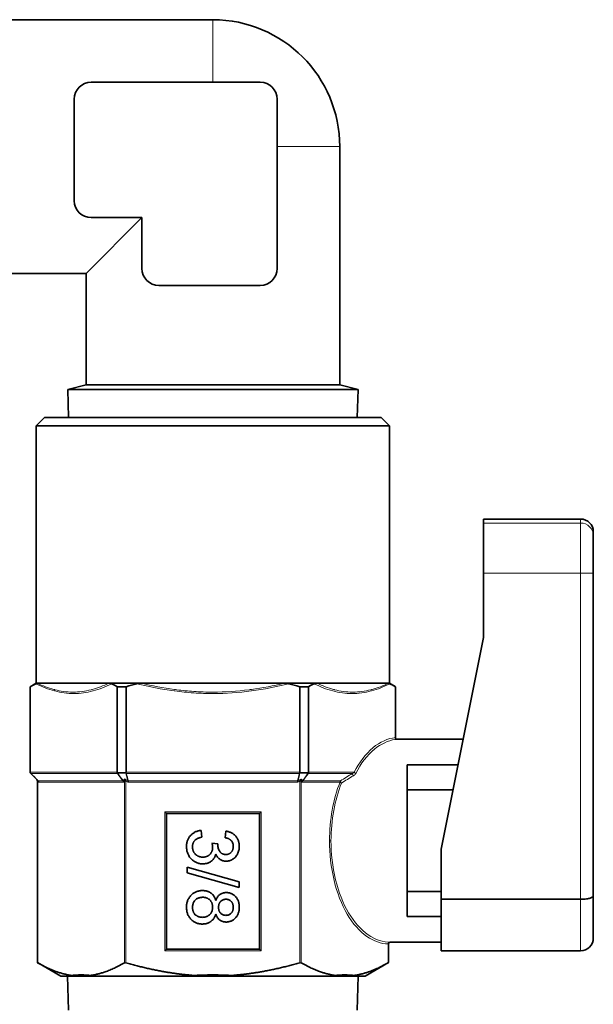
# Model space of a CAD drawing. Units: millimetres. Extents: x 347 to 4803, y 371 to 3064.
# Drawn here: x 2354 to 2388, y 2792 to 2851 of the extents above; entities that cross this region are included whole.
import ezdxf

# ---------------------------------------------------------------- set-up
doc = ezdxf.new("R2010")
doc.units = ezdxf.units.MM
doc.layers.add('Widoczne (ISO)', color=1, linetype='Continuous', lineweight=35)
doc.layers.add('Widoczne wąskie (ISO)', color=3, linetype='Continuous', lineweight=9)

msp = doc.modelspace()

# ---------------------------------------------------------------- linework, layer by layer
at = {"layer": 'Widoczne (ISO)'}
for p, q in [((2365.178, 2850.569), (2351.116, 2850.569)), ((2367.983, 2846.874), (2357.983, 2846.874)), ((2356.983, 2845.874), (2356.983, 2839.874)), ((2368.983, 2835.874), (2368.983, 2845.874)), ((2372.678, 2843.069), (2372.678, 2829.007)), ((2357.678, 2835.569), (2360.983, 2838.874)), ((2357.983, 2838.874), (2360.983, 2838.874)), ((2360.983, 2838.874), (2360.983, 2835.874)), ((2357.678, 2835.569), (2351.116, 2835.569)), ((2357.678, 2835.569), (2357.678, 2829.007)), ((2361.983, 2834.874), (2367.983, 2834.874)), ((2357.678, 2829.007), (2356.592, 2828.716)), ((2356.592, 2828.716), (2373.764, 2828.716)), ((2356.644, 2827.069), (2356.592, 2828.716)), ((2357.678, 2829.007), (2372.678, 2829.007)), ((2372.678, 2829.007), (2373.764, 2828.716)), ((2373.712, 2827.069), (2373.764, 2828.716)), ((2355.228, 2827.069), (2354.728, 2826.569)), ((2375.128, 2827.069), (2355.228, 2827.069)), ((2375.128, 2827.069), (2375.628, 2826.569)), ((2354.728, 2826.569), (2375.628, 2826.569)), ((2354.728, 2811.369), (2354.728, 2826.569)), ((2375.628, 2811.369), (2375.628, 2826.569)), ((2381.178, 2820.836), (2381.178, 2821.069)), ((2381.178, 2821.069), (2386.928, 2821.069)), ((2381.178, 2817.872), (2381.178, 2820.836)), ((2387.678, 2820.095), (2387.678, 2820.319)), ((2387.678, 2817.872), (2387.678, 2820.095)), ((2381.178, 2817.872), (2381.178, 2814.069)), ((2387.678, 2817.872), (2387.678, 2817.018)), ((2387.678, 2799.619), (2387.678, 2817.018)), ((2381.178, 2814.069), (2378.678, 2801.569)), ((2354.728, 2811.369), (2354.378, 2811.167)), ((2354.378, 2811.167), (2354.382, 2811.167)), ((2354.378, 2811.167), (2354.378, 2806.069)), ((2354.382, 2811.167), (2354.382, 2806.11)), ((2375.628, 2811.369), (2354.728, 2811.369)), ((2354.785, 2811.368), (2359.022, 2811.368)), ((2359.519, 2811.167), (2360.041, 2811.167)), ((2359.519, 2806.11), (2359.519, 2811.167)), ((2360.041, 2811.167), (2360.041, 2806.11)), ((2360.94, 2811.368), (2369.415, 2811.368)), ((2370.315, 2811.167), (2370.837, 2811.167)), ((2370.315, 2806.11), (2370.315, 2811.167)), ((2370.837, 2811.167), (2370.837, 2806.11)), ((2371.333, 2811.368), (2375.571, 2811.368)), ((2375.628, 2811.369), (2375.978, 2811.167)), ((2375.974, 2811.167), (2375.978, 2811.167)), ((2375.974, 2808.159), (2375.974, 2811.167)), ((2375.978, 2811.167), (2375.978, 2808.069)), ((2379.978, 2808.069), (2375.978, 2808.069)), ((2379.672, 2806.541), (2376.678, 2806.541)), ((2376.678, 2806.541), (2376.678, 2797.597)), ((2354.378, 2806.069), (2354.382, 2806.069)), ((2354.741, 2805.706), (2354.378, 2806.069)), ((2354.382, 2806.068), (2354.382, 2806.069)), ((2359.535, 2806.069), (2360.024, 2806.069)), ((2359.535, 2806.069), (2359.535, 2806.068)), ((2360.025, 2806.068), (2360.024, 2806.069)), ((2370.332, 2806.069), (2370.331, 2806.068)), ((2370.332, 2806.069), (2370.82, 2806.069)), ((2370.821, 2806.068), (2370.82, 2806.069)), ((2354.801, 2794.864), (2354.801, 2805.578)), ((2379.378, 2805.069), (2376.678, 2805.069)), ((2362.328, 2803.769), (2362.428, 2803.669)), ((2367.928, 2803.669), (2362.428, 2803.669)), ((2362.428, 2803.669), (2362.428, 2795.669)), ((2367.928, 2803.669), (2368.028, 2803.769)), ((2367.928, 2795.669), (2367.928, 2803.669)), ((2364.528, 2802.282), (2364.489, 2802.677)), ((2365.951, 2802.638), (2365.911, 2802.243)), ((2365.477, 2801.889), (2365.121, 2801.93)), ((2378.678, 2801.569), (2378.678, 2798.605)), ((2363.659, 2800.504), (2363.659, 2800.177)), ((2366.741, 2799.635), (2363.659, 2800.504)), ((2363.659, 2800.177), (2366.741, 2799.308)), ((2366.741, 2799.308), (2366.741, 2799.635)), ((2387.678, 2799.619), (2387.678, 2798.829)), ((2378.678, 2799.069), (2376.678, 2799.069)), ((2378.678, 2795.569), (2378.678, 2798.605)), ((2378.678, 2798.605), (2386.928, 2798.605)), ((2387.678, 2798.045), (2387.678, 2798.829)), ((2387.678, 2796.319), (2387.678, 2798.045)), ((2378.678, 2797.597), (2376.678, 2797.597)), ((2378.678, 2796.069), (2375.686, 2796.069)), ((2362.328, 2795.569), (2362.428, 2795.669)), ((2362.428, 2795.669), (2367.928, 2795.669)), ((2367.928, 2795.669), (2368.028, 2795.569)), ((2375.555, 2794.864), (2375.555, 2795.97)), ((2378.678, 2795.569), (2386.928, 2795.569)), ((2356.178, 2794.069), (2354.801, 2794.864)), ((2374.178, 2794.069), (2375.555, 2794.864)), ((2356.178, 2794.069), (2374.178, 2794.069)), ((2356.646, 2792.052), (2356.583, 2794.069)), ((2373.71, 2792.052), (2373.773, 2794.069))]:
    msp.add_line(p, q, dxfattribs=at)
for centre, radius, start, end in [((2365.178, 2843.069), 7.5, 0, 90), ((2357.983, 2845.874), 1, 90, 180), ((2367.983, 2845.874), 1, 0, 90), ((2357.983, 2839.874), 1, 180, 270), ((2361.983, 2835.874), 1, 180, 270), ((2367.983, 2835.874), 1, 270, 0), ((2386.928, 2820.319), 0.75, 0, 90), ((2386.928, 2796.319), 0.75, 270, 0)]:
    msp.add_arc(centre, radius, start, end, dxfattribs=at)
for centre, major_axis, ratio, start_param, end_param in [((2354.483, 2806.111), (-0.132, 0.054), 0.642785, 1.006795, 1.35422), ((2359.594, 2806.111), (0.0504, 0.0993), 0.364742, 2.194135, 2.54143), ((2360.067, 2806.111), (0.115, -0.089), 0.4084, 4.669149, 5.016777), ((2370.289, 2806.111), (-0.115, -0.089), 0.408572, 1.266441, 1.613944), ((2370.762, 2806.111), (-0.0503, 0.0992), 0.364804, 3.741977, 4.089535)]:
    msp.add_ellipse(centre, major_axis=major_axis, ratio=ratio, start_param=start_param, end_param=end_param, dxfattribs=at)
for points in [[(2354.707, 2811.336), (2354.598, 2811.283), (2354.49, 2811.226), (2354.382, 2811.167)], [(2359.519, 2811.167), (2359.411, 2811.226), (2359.303, 2811.283), (2359.194, 2811.336)], [(2360.69, 2811.336), (2360.473, 2811.283), (2360.256, 2811.226), (2360.041, 2811.167)], [(2370.315, 2811.167), (2370.099, 2811.226), (2369.883, 2811.283), (2369.665, 2811.336)], [(2371.161, 2811.336), (2371.053, 2811.283), (2370.944, 2811.226), (2370.837, 2811.167)], [(2375.974, 2811.167), (2375.866, 2811.226), (2375.758, 2811.283), (2375.649, 2811.336)], [(2375.966, 2808.048), (2375.966, 2808.048), (2375.966, 2808.048), (2375.966, 2808.048)]]:
    msp.add_open_spline(points, degree=3, dxfattribs=at)
for points, knots in [([(2354.785, 2811.368), (2354.781, 2811.368), (2354.771, 2811.365), (2354.744, 2811.354), (2354.726, 2811.346), (2354.707, 2811.336)], [-0.02410459, -0.02410459, -0.02410459, -0.02410459, -0.01206798, -0.01206798, 0, 0, 0, 0]), ([(2359.194, 2811.336), (2359.175, 2811.346), (2359.149, 2811.354), (2359.088, 2811.365), (2359.055, 2811.368), (2359.022, 2811.368)], [-0.02391928, -0.02391928, -0.02391928, -0.02391928, -0.0120036, -0.0120036, -0.0000006, -0.0000006, -0.0000006, -0.0000006]), ([(2360.94, 2811.368), (2360.904, 2811.368), (2360.862, 2811.365), (2360.773, 2811.354), (2360.729, 2811.346), (2360.69, 2811.336)], [-0.02410459, -0.02410459, -0.02410459, -0.02410459, -0.01206798, -0.01206798, 0, 0, 0, 0]), ([(2369.665, 2811.336), (2369.626, 2811.346), (2369.583, 2811.354), (2369.495, 2811.365), (2369.452, 2811.368), (2369.415, 2811.368)], [-0.02391928, -0.02391928, -0.02391928, -0.02391928, -0.0120036, -0.0120036, -0.0000006, -0.0000006, -0.0000006, -0.0000006]), ([(2371.333, 2811.368), (2371.301, 2811.368), (2371.268, 2811.365), (2371.207, 2811.354), (2371.181, 2811.346), (2371.161, 2811.336)], [-0.02410459, -0.02410459, -0.02410459, -0.02410459, -0.01206798, -0.01206798, 0, 0, 0, 0]), ([(2375.649, 2811.336), (2375.629, 2811.346), (2375.612, 2811.354), (2375.585, 2811.365), (2375.575, 2811.368), (2375.571, 2811.368)], [-0.02391928, -0.02391928, -0.02391928, -0.02391928, -0.0120036, -0.0120036, -0.0000006, -0.0000006, -0.0000006, -0.0000006]), ([(2375.974, 2808.159), (2375.974, 2808.155), (2375.974, 2808.151), (2375.974, 2808.144), (2375.974, 2808.14), (2375.973, 2808.127), (2375.973, 2808.119), (2375.973, 2808.098), (2375.972, 2808.085), (2375.97, 2808.061), (2375.968, 2808.052), (2375.966, 2808.048)], [0, 0, 0, 0, 0.00113269, 0.00113269, 0.00236757, 0.00236757, 0.00529016, 0.00529016, 0.01134329, 0.01134329, 0.01918816, 0.01918816, 0.01918816, 0.01918816]), ([(2375.978, 2808.069), (2375.978, 2808.069), (2375.974, 2808.062), (2375.966, 2808.048)], [-2.78321808, -2.78321808, -2.78321808, -2.78321808, -2.73360788, -2.73360788, -2.73360788, -2.73360788]), ([(2354.382, 2806.069), (2354.382, 2806.071), (2354.382, 2806.073), (2354.382, 2806.081), (2354.382, 2806.086), (2354.382, 2806.098), (2354.382, 2806.104), (2354.382, 2806.11)], [0.04246205, 0.04246205, 0.04246205, 0.04246205, 0.043311415, 0.043311415, 0.045206499, 0.045206499, 0.047101582, 0.047101582, 0.047101582, 0.047101582]), ([(2359.519, 2806.11), (2359.519, 2806.104), (2359.52, 2806.098), (2359.524, 2806.086), (2359.527, 2806.081), (2359.532, 2806.073), (2359.533, 2806.071), (2359.535, 2806.069)], [0.04641712, 0.04641712, 0.04641712, 0.04641712, 0.048312204, 0.048312204, 0.050207288, 0.050207288, 0.051056652, 0.051056652, 0.051056652, 0.051056652]), ([(2360.024, 2806.069), (2360.026, 2806.071), (2360.028, 2806.073), (2360.033, 2806.081), (2360.036, 2806.086), (2360.04, 2806.098), (2360.041, 2806.104), (2360.041, 2806.11)], [0.04246205, 0.04246205, 0.04246205, 0.04246205, 0.043311415, 0.043311415, 0.045206499, 0.045206499, 0.047101582, 0.047101582, 0.047101582, 0.047101582]), ([(2370.315, 2806.11), (2370.315, 2806.104), (2370.316, 2806.098), (2370.32, 2806.086), (2370.323, 2806.081), (2370.328, 2806.073), (2370.33, 2806.071), (2370.332, 2806.069)], [0.04641712, 0.04641712, 0.04641712, 0.04641712, 0.048312204, 0.048312204, 0.050207288, 0.050207288, 0.051056652, 0.051056652, 0.051056652, 0.051056652]), ([(2370.82, 2806.069), (2370.822, 2806.071), (2370.824, 2806.073), (2370.829, 2806.081), (2370.832, 2806.086), (2370.835, 2806.098), (2370.837, 2806.104), (2370.837, 2806.11)], [0.04246205, 0.04246205, 0.04246205, 0.04246205, 0.043311415, 0.043311415, 0.045206499, 0.045206499, 0.047101582, 0.047101582, 0.047101582, 0.047101582]), ([(2354.741, 2805.706), (2354.741, 2805.705), (2354.742, 2805.705), (2354.759, 2805.687), (2354.774, 2805.669), (2354.786, 2805.649), (2354.796, 2805.632), (2354.805, 2805.614), (2354.81, 2805.595), (2354.812, 2805.59), (2354.813, 2805.584), (2354.814, 2805.578)], [-0.0000028759, -0.0000028759, -0.0000028759, -0.0000028759, 0, 0, 0.0000745583, 0.0000745583, 0.0000745583, 0.0001364094, 0.0001364094, 0.0001364094, 0.0001547037, 0.0001547037, 0.0001547037, 0.0001547037]), ([(2354.801, 2805.578), (2354.801, 2805.59), (2354.799, 2805.601), (2354.793, 2805.626), (2354.787, 2805.638), (2354.772, 2805.669), (2354.76, 2805.686), (2354.744, 2805.703), (2354.742, 2805.704), (2354.741, 2805.706)], [0, 0, 0, 0, 0.00346663, 0.00346663, 0.0075872, 0.0075872, 0.01375015, 0.01375015, 0.01443938, 0.01443938, 0.01443938, 0.01443938]), ([(2359.953, 2805.578), (2359.954, 2805.584), (2359.955, 2805.59), (2359.955, 2805.595), (2359.958, 2805.614), (2359.959, 2805.632), (2359.96, 2805.649), (2359.961, 2805.669), (2359.961, 2805.687), (2359.959, 2805.704), (2359.959, 2805.705), (2359.959, 2805.705), (2359.959, 2805.706)], [0, 0, 0, 0, 0.0000184335, 0.0000184335, 0.0000184335, 0.0000807556, 0.0000807556, 0.0000807556, 0.0001558816, 0.0001558816, 0.0001558816, 0.0001587575, 0.0001587575, 0.0001587575, 0.0001587575]), ([(2359.959, 2805.706), (2359.96, 2805.705), (2359.961, 2805.705), (2359.976, 2805.687), (2359.991, 2805.669), (2360.004, 2805.649), (2360.015, 2805.632), (2360.025, 2805.614), (2360.033, 2805.595), (2360.035, 2805.59), (2360.038, 2805.584), (2360.039, 2805.578)], [-0.0000028759, -0.0000028759, -0.0000028759, -0.0000028759, 0, 0, 0.0000745584, 0.0000745584, 0.0000745584, 0.0001364095, 0.0001364095, 0.0001364095, 0.0001547037, 0.0001547037, 0.0001547037, 0.0001547037]), ([(2370.316, 2805.578), (2370.318, 2805.584), (2370.32, 2805.59), (2370.323, 2805.595), (2370.331, 2805.614), (2370.341, 2805.632), (2370.352, 2805.649), (2370.365, 2805.669), (2370.379, 2805.687), (2370.395, 2805.704), (2370.395, 2805.705), (2370.396, 2805.705), (2370.396, 2805.706)], [0, 0, 0, 0, 0.0000184337, 0.0000184337, 0.0000184337, 0.0000807557, 0.0000807557, 0.0000807557, 0.0001558816, 0.0001558816, 0.0001558816, 0.0001587575, 0.0001587575, 0.0001587575, 0.0001587575]), ([(2370.396, 2805.706), (2370.396, 2805.705), (2370.396, 2805.705), (2370.395, 2805.687), (2370.395, 2805.669), (2370.396, 2805.649), (2370.396, 2805.632), (2370.398, 2805.614), (2370.4, 2805.595), (2370.401, 2805.59), (2370.402, 2805.584), (2370.403, 2805.578)], [-0.0000028759, -0.0000028759, -0.0000028759, -0.0000028759, 0, 0, 0.0000745583, 0.0000745583, 0.0000745583, 0.0001364092, 0.0001364092, 0.0001364092, 0.0001547037, 0.0001547037, 0.0001547037, 0.0001547037]), ([(2364.489, 2802.677), (2364.458, 2802.673), (2364.396, 2802.666), (2364.306, 2802.646), (2364.22, 2802.619), (2364.139, 2802.586), (2364.063, 2802.544), (2363.991, 2802.496), (2363.923, 2802.441), (2363.861, 2802.379), (2363.804, 2802.311), (2363.755, 2802.239), (2363.712, 2802.163), (2363.679, 2802.082), (2363.652, 2801.997), (2363.634, 2801.908), (2363.621, 2801.814), (2363.62, 2801.751), (2363.62, 2801.718)], [0, 0, 0, 0, 0.06621, 0.130283, 0.192653, 0.253959, 0.314396, 0.374474, 0.435194, 0.497133, 0.55901, 0.619569, 0.680213, 0.741519, 0.803066, 0.866536, 0.932206, 1, 1, 1, 1]), ([(2366.741, 2801.736), (2366.741, 2801.765), (2366.74, 2801.822), (2366.729, 2801.906), (2366.714, 2801.986), (2366.69, 2802.063), (2366.662, 2802.136), (2366.626, 2802.205), (2366.584, 2802.271), (2366.535, 2802.332), (2366.481, 2802.389), (2366.421, 2802.441), (2366.356, 2802.488), (2366.285, 2802.528), (2366.209, 2802.565), (2366.128, 2802.595), (2366.041, 2802.619), (2365.981, 2802.631), (2365.951, 2802.638)], [0, 0, 0, 0, 0.06619, 0.129966, 0.192161, 0.252419, 0.312006, 0.370545, 0.429626, 0.489413, 0.549139, 0.609336, 0.669871, 0.731668, 0.795042, 0.860657, 0.928964, 1, 1, 1, 1]), ([(2363.975, 2801.704), (2363.976, 2801.723), (2363.976, 2801.761), (2363.982, 2801.815), (2363.993, 2801.867), (2364.007, 2801.915), (2364.025, 2801.961), (2364.047, 2802.004), (2364.074, 2802.044), (2364.105, 2802.081), (2364.14, 2802.115), (2364.18, 2802.146), (2364.226, 2802.176), (2364.277, 2802.201), (2364.332, 2802.226), (2364.393, 2802.247), (2364.459, 2802.267), (2364.505, 2802.277), (2364.528, 2802.282)], [0, 0, 0, 0, 0.065037, 0.126942, 0.18616, 0.243, 0.298554, 0.352952, 0.406844, 0.460451, 0.515815, 0.573563, 0.634248, 0.698644, 0.766845, 0.84024, 0.917434, 1, 1, 1, 1]), ([(2365.121, 2801.93), (2365.128, 2801.906), (2365.14, 2801.859), (2365.153, 2801.792), (2365.162, 2801.731), (2365.163, 2801.693), (2365.163, 2801.675)], [0, 0, 0, 0, 0.291728, 0.555599, 0.790597, 1, 1, 1, 1]), ([(2365.472, 2801.833), (2365.473, 2801.841), (2365.473, 2801.86), (2365.476, 2801.879), (2365.477, 2801.889)], [0, 0, 0, 0, 0.433959, 1, 1, 1, 1]), ([(2365.911, 2802.243), (2365.931, 2802.239), (2365.968, 2802.232), (2366.022, 2802.218), (2366.072, 2802.2), (2366.119, 2802.18), (2366.161, 2802.156), (2366.2, 2802.13), (2366.236, 2802.1), (2366.278, 2802.056), (2366.321, 2801.995), (2366.359, 2801.912), (2366.382, 2801.821), (2366.384, 2801.757), (2366.385, 2801.724)], [0, 0, 0, 0, 0.075449, 0.147124, 0.215651, 0.280915, 0.343656, 0.40441, 0.463763, 0.522348, 0.637716, 0.753205, 0.872203, 1, 1, 1, 1]), ([(2363.62, 2801.718), (2363.62, 2801.682), (2363.622, 2801.612), (2363.635, 2801.508), (2363.657, 2801.409), (2363.688, 2801.316), (2363.728, 2801.226), (2363.776, 2801.142), (2363.833, 2801.062), (2363.899, 2800.989), (2363.971, 2800.922), (2364.047, 2800.863), (2364.128, 2800.813), (2364.212, 2800.772), (2364.3, 2800.741), (2364.392, 2800.718), (2364.488, 2800.704), (2364.553, 2800.702), (2364.586, 2800.702)], [0, 0, 0, 0, 0.069015, 0.135342, 0.199583, 0.262263, 0.32436, 0.38614, 0.448257, 0.511612, 0.574624, 0.635867, 0.696225, 0.755624, 0.81508, 0.875195, 0.936497, 1, 1, 1, 1]), ([(2364.59, 2801.097), (2364.568, 2801.097), (2364.526, 2801.098), (2364.465, 2801.106), (2364.406, 2801.119), (2364.349, 2801.137), (2364.296, 2801.161), (2364.245, 2801.189), (2364.197, 2801.223), (2364.151, 2801.262), (2364.11, 2801.305), (2364.074, 2801.352), (2364.043, 2801.402), (2364.019, 2801.456), (2363.998, 2801.513), (2363.986, 2801.574), (2363.976, 2801.638), (2363.976, 2801.682), (2363.975, 2801.704)], [0, 0, 0, 0, 0.066279, 0.129867, 0.191826, 0.252649, 0.312524, 0.3724, 0.43318, 0.49507, 0.556777, 0.61766, 0.677947, 0.738349, 0.80038, 0.864342, 0.930539, 1, 1, 1, 1]), ([(2364.586, 2800.702), (2364.611, 2800.702), (2364.659, 2800.703), (2364.729, 2800.711), (2364.796, 2800.722), (2364.86, 2800.739), (2364.921, 2800.761), (2364.979, 2800.788), (2365.034, 2800.819), (2365.084, 2800.855), (2365.132, 2800.895), (2365.176, 2800.939), (2365.215, 2800.987), (2365.251, 2801.038), (2365.281, 2801.094), (2365.307, 2801.152), (2365.33, 2801.215), (2365.341, 2801.258), (2365.346, 2801.28)], [0, 0, 0, 0, 0.070108, 0.138175, 0.203289, 0.267091, 0.329085, 0.389925, 0.450025, 0.510493, 0.570328, 0.62995, 0.689026, 0.748814, 0.809142, 0.871062, 0.934172, 1, 1, 1, 1]), ([(2365.163, 2801.675), (2365.163, 2801.654), (2365.162, 2801.614), (2365.154, 2801.554), (2365.141, 2801.498), (2365.123, 2801.445), (2365.1, 2801.394), (2365.072, 2801.346), (2365.04, 2801.301), (2365.001, 2801.259), (2364.96, 2801.221), (2364.915, 2801.187), (2364.867, 2801.16), (2364.817, 2801.137), (2364.764, 2801.118), (2364.708, 2801.106), (2364.65, 2801.098), (2364.61, 2801.097), (2364.59, 2801.097)], [0, 0, 0, 0, 0.067727, 0.132527, 0.195728, 0.257147, 0.318027, 0.378381, 0.439429, 0.501703, 0.563977, 0.624883, 0.685237, 0.745501, 0.806278, 0.86882, 0.932949, 1, 1, 1, 1]), ([(2365.346, 2801.28), (2365.363, 2801.247), (2365.394, 2801.183), (2365.455, 2801.097), (2365.523, 2801.024), (2365.6, 2800.964), (2365.683, 2800.918), (2365.77, 2800.884), (2365.862, 2800.864), (2365.926, 2800.861), (2365.958, 2800.86)], [0, 0, 0, 0, 0.140068, 0.272449, 0.398481, 0.520934, 0.64145, 0.759213, 0.878049, 1, 1, 1, 1]), ([(2365.945, 2801.255), (2365.925, 2801.255), (2365.888, 2801.256), (2365.833, 2801.265), (2365.782, 2801.278), (2365.735, 2801.298), (2365.691, 2801.322), (2365.653, 2801.354), (2365.617, 2801.39), (2365.577, 2801.446), (2365.535, 2801.523), (2365.499, 2801.621), (2365.476, 2801.725), (2365.474, 2801.796), (2365.472, 2801.833)], [0, 0, 0, 0, 0.069221, 0.13478, 0.197243, 0.257235, 0.316552, 0.375152, 0.434982, 0.49708, 0.621565, 0.745395, 0.870211, 1, 1, 1, 1]), ([(2366.385, 2801.724), (2366.385, 2801.707), (2366.385, 2801.674), (2366.378, 2801.626), (2366.368, 2801.58), (2366.355, 2801.536), (2366.338, 2801.495), (2366.315, 2801.456), (2366.29, 2801.419), (2366.261, 2801.386), (2366.229, 2801.355), (2366.194, 2801.328), (2366.158, 2801.305), (2366.119, 2801.287), (2366.078, 2801.272), (2366.036, 2801.262), (2365.991, 2801.256), (2365.96, 2801.255), (2365.945, 2801.255)], [0, 0, 0, 0, 0.070225, 0.137525, 0.20232, 0.265117, 0.327263, 0.388195, 0.449683, 0.512159, 0.573897, 0.634322, 0.693923, 0.752869, 0.811878, 0.872696, 0.934907, 1, 1, 1, 1]), ([(2365.958, 2800.86), (2365.991, 2800.861), (2366.059, 2800.864), (2366.159, 2800.885), (2366.255, 2800.92), (2366.348, 2800.967), (2366.435, 2801.027), (2366.513, 2801.101), (2366.581, 2801.187), (2366.637, 2801.285), (2366.683, 2801.39), (2366.717, 2801.501), (2366.737, 2801.617), (2366.74, 2801.696), (2366.741, 2801.736)], [0, 0, 0, 0, 0.077471, 0.154469, 0.232146, 0.311615, 0.392547, 0.473567, 0.556451, 0.642863, 0.73087, 0.818992, 0.907946, 1, 1, 1, 1]), ([(2364.567, 2799.121), (2364.533, 2799.12), (2364.469, 2799.119), (2364.373, 2799.105), (2364.282, 2799.084), (2364.195, 2799.055), (2364.112, 2799.016), (2364.033, 2798.969), (2363.959, 2798.914), (2363.889, 2798.85), (2363.826, 2798.78), (2363.771, 2798.703), (2363.723, 2798.622), (2363.686, 2798.534), (2363.656, 2798.441), (2363.634, 2798.343), (2363.622, 2798.24), (2363.62, 2798.169), (2363.62, 2798.133)], [0, 0, 0, 0, 0.064816, 0.12693, 0.187614, 0.247521, 0.30654, 0.366067, 0.426157, 0.487653, 0.549746, 0.61081, 0.672071, 0.733861, 0.796822, 0.861911, 0.929558, 1, 1, 1, 1]), ([(2365.35, 2798.536), (2365.343, 2798.559), (2365.33, 2798.603), (2365.306, 2798.668), (2365.276, 2798.728), (2365.245, 2798.785), (2365.207, 2798.837), (2365.166, 2798.885), (2365.121, 2798.93), (2365.072, 2798.97), (2365.02, 2799.006), (2364.964, 2799.037), (2364.906, 2799.063), (2364.844, 2799.084), (2364.779, 2799.1), (2364.711, 2799.113), (2364.64, 2799.119), (2364.591, 2799.121), (2364.567, 2799.121)], [0, 0, 0, 0, 0.066796, 0.131605, 0.194821, 0.255781, 0.315821, 0.37525, 0.434886, 0.494388, 0.554239, 0.613614, 0.674027, 0.73546, 0.798518, 0.862973, 0.930166, 1, 1, 1, 1]), ([(2365.964, 2799.003), (2365.929, 2799.001), (2365.861, 2798.998), (2365.762, 2798.977), (2365.671, 2798.941), (2365.588, 2798.89), (2365.513, 2798.824), (2365.449, 2798.742), (2365.392, 2798.645), (2365.364, 2798.573), (2365.35, 2798.536)], [0, 0, 0, 0, 0.126787, 0.246296, 0.362479, 0.478331, 0.596398, 0.721298, 0.854641, 1, 1, 1, 1]), ([(2366.741, 2798.138), (2366.74, 2798.17), (2366.739, 2798.233), (2366.728, 2798.324), (2366.711, 2798.41), (2366.686, 2798.491), (2366.655, 2798.567), (2366.617, 2798.64), (2366.57, 2798.706), (2366.518, 2798.767), (2366.461, 2798.823), (2366.399, 2798.87), (2366.335, 2798.912), (2366.267, 2798.944), (2366.196, 2798.971), (2366.122, 2798.989), (2366.044, 2799.001), (2365.991, 2799.002), (2365.964, 2799.003)], [0, 0, 0, 0, 0.073492, 0.143603, 0.210783, 0.275678, 0.338765, 0.401082, 0.46272, 0.524902, 0.586219, 0.645641, 0.704, 0.761424, 0.81943, 0.878034, 0.937869, 1, 1, 1, 1]), ([(2364.574, 2798.726), (2364.549, 2798.725), (2364.498, 2798.724), (2364.423, 2798.712), (2364.349, 2798.692), (2364.276, 2798.665), (2364.207, 2798.629), (2364.146, 2798.58), (2364.095, 2798.518), (2364.052, 2798.449), (2364.018, 2798.372), (2363.994, 2798.293), (2363.978, 2798.212), (2363.976, 2798.157), (2363.975, 2798.13)], [0, 0, 0, 0, 0.079823, 0.159857, 0.239733, 0.321365, 0.402584, 0.483266, 0.566017, 0.653071, 0.741856, 0.828591, 0.914281, 1, 1, 1, 1]), ([(2365.161, 2798.142), (2365.16, 2798.164), (2365.159, 2798.207), (2365.151, 2798.27), (2365.138, 2798.329), (2365.12, 2798.385), (2365.096, 2798.437), (2365.067, 2798.486), (2365.033, 2798.531), (2364.993, 2798.571), (2364.95, 2798.607), (2364.904, 2798.639), (2364.856, 2798.667), (2364.804, 2798.688), (2364.751, 2798.706), (2364.694, 2798.717), (2364.635, 2798.725), (2364.595, 2798.726), (2364.574, 2798.726)], [0, 0, 0, 0, 0.070952, 0.139089, 0.20356, 0.266424, 0.327517, 0.387861, 0.447899, 0.508819, 0.569482, 0.629036, 0.688378, 0.748068, 0.80863, 0.870231, 0.933683, 1, 1, 1, 1]), ([(2365.962, 2798.607), (2365.931, 2798.606), (2365.87, 2798.604), (2365.783, 2798.579), (2365.706, 2798.541), (2365.65, 2798.496), (2365.611, 2798.452), (2365.586, 2798.416), (2365.564, 2798.377), (2365.547, 2798.333), (2365.532, 2798.288), (2365.524, 2798.238), (2365.517, 2798.185), (2365.516, 2798.148), (2365.516, 2798.13)], [0, 0, 0, 0, 0.127394, 0.246182, 0.361268, 0.47714, 0.536327, 0.595672, 0.656619, 0.718836, 0.783582, 0.851588, 0.923927, 1, 1, 1, 1]), ([(2366.385, 2798.133), (2366.385, 2798.151), (2366.385, 2798.187), (2366.378, 2798.238), (2366.369, 2798.287), (2366.356, 2798.333), (2366.338, 2798.375), (2366.316, 2798.414), (2366.291, 2798.45), (2366.252, 2798.493), (2366.198, 2798.539), (2366.125, 2798.578), (2366.045, 2798.603), (2365.99, 2798.606), (2365.962, 2798.607)], [0, 0, 0, 0, 0.076236, 0.148618, 0.218239, 0.284252, 0.348258, 0.410656, 0.472862, 0.534195, 0.653476, 0.767767, 0.881713, 1, 1, 1, 1]), ([(2387.678, 2798.829), (2387.678, 2798.828), (2387.678, 2798.828), (2387.678, 2798.811), (2387.672, 2798.795), (2387.649, 2798.763), (2387.632, 2798.748), (2387.569, 2798.707), (2387.512, 2798.683), (2387.371, 2798.645), (2387.291, 2798.63), (2387.115, 2798.61), (2387.022, 2798.605), (2386.928, 2798.605)], [-0.000412, -0.000412, -0.000412, -0.000412, 0, 0, 0.0166873, 0.0166873, 0.0332971, 0.0332971, 0.0633199, 0.0633199, 0.0921439, 0.0921439, 0.1204049, 0.1204049, 0.1204049, 0.1204049]), ([(2363.62, 2798.133), (2363.62, 2798.097), (2363.622, 2798.027), (2363.635, 2797.923), (2363.655, 2797.825), (2363.685, 2797.732), (2363.724, 2797.645), (2363.77, 2797.563), (2363.825, 2797.487), (2363.888, 2797.417), (2363.958, 2797.354), (2364.031, 2797.298), (2364.109, 2797.25), (2364.191, 2797.212), (2364.277, 2797.182), (2364.366, 2797.161), (2364.46, 2797.148), (2364.524, 2797.146), (2364.556, 2797.145)], [0, 0, 0, 0, 0.070878, 0.138945, 0.20435, 0.267701, 0.330035, 0.391475, 0.452917, 0.514823, 0.5767, 0.63708, 0.696283, 0.755302, 0.814431, 0.874703, 0.9364, 1, 1, 1, 1]), ([(2363.975, 2798.13), (2363.976, 2798.108), (2363.976, 2798.064), (2363.985, 2798), (2363.998, 2797.941), (2364.015, 2797.884), (2364.039, 2797.832), (2364.067, 2797.783), (2364.101, 2797.738), (2364.14, 2797.697), (2364.183, 2797.66), (2364.229, 2797.628), (2364.277, 2797.601), (2364.329, 2797.578), (2364.384, 2797.562), (2364.44, 2797.549), (2364.5, 2797.542), (2364.541, 2797.541), (2364.562, 2797.541)], [0, 0, 0, 0, 0.071837, 0.139558, 0.204923, 0.267827, 0.328547, 0.388755, 0.44803, 0.508601, 0.569321, 0.628512, 0.687493, 0.747078, 0.807703, 0.86971, 0.933428, 1, 1, 1, 1]), ([(2364.562, 2797.541), (2364.583, 2797.541), (2364.624, 2797.542), (2364.686, 2797.549), (2364.743, 2797.563), (2364.799, 2797.58), (2364.852, 2797.603), (2364.901, 2797.63), (2364.948, 2797.664), (2364.992, 2797.701), (2365.031, 2797.744), (2365.066, 2797.79), (2365.096, 2797.839), (2365.119, 2797.893), (2365.138, 2797.95), (2365.151, 2798.011), (2365.159, 2798.075), (2365.16, 2798.119), (2365.161, 2798.142)], [0, 0, 0, 0, 0.066616, 0.130424, 0.192671, 0.252969, 0.31288, 0.3722, 0.431927, 0.492422, 0.552771, 0.613262, 0.673556, 0.73432, 0.796858, 0.861769, 0.928863, 1, 1, 1, 1]), ([(2365.516, 2798.13), (2365.516, 2798.111), (2365.517, 2798.075), (2365.524, 2798.024), (2365.533, 2797.975), (2365.546, 2797.93), (2365.564, 2797.887), (2365.585, 2797.849), (2365.61, 2797.813), (2365.649, 2797.771), (2365.703, 2797.726), (2365.777, 2797.687), (2365.858, 2797.663), (2365.914, 2797.66), (2365.943, 2797.659)], [0, 0, 0, 0, 0.076843, 0.149839, 0.218379, 0.284997, 0.347658, 0.409847, 0.469936, 0.53042, 0.648752, 0.763775, 0.878749, 1, 1, 1, 1]), ([(2365.943, 2797.659), (2365.973, 2797.661), (2366.032, 2797.664), (2366.116, 2797.688), (2366.193, 2797.728), (2366.248, 2797.774), (2366.289, 2797.817), (2366.315, 2797.854), (2366.336, 2797.893), (2366.354, 2797.935), (2366.369, 2797.981), (2366.378, 2798.029), (2366.385, 2798.08), (2366.385, 2798.115), (2366.385, 2798.133)], [0, 0, 0, 0, 0.123386, 0.241435, 0.357449, 0.476714, 0.53789, 0.59927, 0.660352, 0.723007, 0.787876, 0.85536, 0.925373, 1, 1, 1, 1]), ([(2365.954, 2797.264), (2365.981, 2797.265), (2366.034, 2797.266), (2366.112, 2797.277), (2366.187, 2797.297), (2366.259, 2797.322), (2366.327, 2797.357), (2366.392, 2797.399), (2366.455, 2797.447), (2366.513, 2797.504), (2366.567, 2797.565), (2366.613, 2797.633), (2366.653, 2797.706), (2366.685, 2797.783), (2366.711, 2797.865), (2366.728, 2797.952), (2366.739, 2798.043), (2366.74, 2798.106), (2366.741, 2798.138)], [0, 0, 0, 0, 0.061489, 0.120705, 0.179272, 0.237119, 0.294785, 0.353187, 0.413311, 0.474995, 0.537499, 0.599538, 0.662069, 0.725117, 0.790375, 0.857413, 0.926799, 1, 1, 1, 1]), ([(2364.556, 2797.145), (2364.58, 2797.146), (2364.626, 2797.147), (2364.694, 2797.154), (2364.76, 2797.165), (2364.823, 2797.181), (2364.884, 2797.202), (2364.942, 2797.227), (2364.998, 2797.257), (2365.051, 2797.292), (2365.101, 2797.33), (2365.147, 2797.374), (2365.19, 2797.421), (2365.23, 2797.472), (2365.265, 2797.529), (2365.297, 2797.589), (2365.326, 2797.653), (2365.342, 2797.698), (2365.35, 2797.721)], [0, 0, 0, 0, 0.066722, 0.131384, 0.194273, 0.256409, 0.316531, 0.376516, 0.436177, 0.496205, 0.556227, 0.616235, 0.676277, 0.737581, 0.800389, 0.864764, 0.930987, 1, 1, 1, 1]), ([(2365.35, 2797.721), (2365.364, 2797.684), (2365.392, 2797.614), (2365.449, 2797.52), (2365.513, 2797.44), (2365.587, 2797.376), (2365.668, 2797.325), (2365.758, 2797.29), (2365.854, 2797.267), (2365.92, 2797.265), (2365.954, 2797.264)], [0, 0, 0, 0, 0.144902, 0.278409, 0.403078, 0.522036, 0.639011, 0.755222, 0.875165, 1, 1, 1, 1]), ([(2375.686, 2796.069), (2375.68, 2796.069), (2375.674, 2796.069), (2375.663, 2796.067), (2375.658, 2796.067), (2375.642, 2796.063), (2375.631, 2796.06), (2375.612, 2796.051), (2375.602, 2796.046), (2375.585, 2796.034), (2375.578, 2796.026), (2375.565, 2796.009), (2375.56, 2795.999), (2375.556, 2795.983), (2375.555, 2795.976), (2375.555, 2795.97)], [0, 0, 0, 0, 0.00169777, 0.00169777, 0.00337742, 0.00337742, 0.00661265, 0.00661265, 0.00976022, 0.00976022, 0.01291988, 0.01291988, 0.01609976, 0.01609976, 0.01807102, 0.01807102, 0.01807102, 0.01807102]), ([(2354.814, 2794.856), (2354.812, 2794.857), (2354.811, 2794.858), (2354.804, 2794.862), (2354.801, 2794.864), (2354.801, 2794.864)], [-0.021466116, -0.021466116, -0.021466116, -0.021466116, -0.020279116, -0.020279116, -0.016359374, -0.016359374, -0.016359374, -0.016359374]), ([(2359.953, 2794.856), (2359.955, 2794.857), (2359.957, 2794.858), (2359.968, 2794.862), (2359.978, 2794.864), (2360.001, 2794.864), (2360.014, 2794.862), (2360.031, 2794.858), (2360.035, 2794.857), (2360.039, 2794.856)], [0.01125263, 0.01125263, 0.01125263, 0.01125263, 0.01243963, 0.01243963, 0.01635937, 0.01635937, 0.02027912, 0.02027912, 0.02146612, 0.02146612, 0.02146612, 0.02146612]), ([(2370.316, 2794.856), (2370.32, 2794.857), (2370.324, 2794.858), (2370.342, 2794.862), (2370.355, 2794.864), (2370.378, 2794.864), (2370.388, 2794.862), (2370.399, 2794.858), (2370.401, 2794.857), (2370.403, 2794.856)], [0.01125263, 0.01125263, 0.01125263, 0.01125263, 0.01243963, 0.01243963, 0.01635937, 0.01635937, 0.02027912, 0.02027912, 0.02146612, 0.02146612, 0.02146612, 0.02146612]), ([(2375.541, 2794.856), (2375.543, 2794.857), (2375.545, 2794.858), (2375.552, 2794.862), (2375.555, 2794.864), (2375.555, 2794.864)], [0.011252633, 0.011252633, 0.011252633, 0.011252633, 0.012439633, 0.012439633, 0.016359374, 0.016359374, 0.016359374, 0.016359374]), ([(2358.001, 2794.118), (2357.928, 2794.106), (2357.833, 2794.099), (2357.663, 2794.092), (2357.609, 2794.091), (2357.513, 2794.09), (2357.473, 2794.09), (2357.406, 2794.089), (2357.381, 2794.089), (2357.354, 2794.089), (2357.354, 2794.089), (2357.328, 2794.089), (2357.303, 2794.089), (2357.24, 2794.09), (2357.203, 2794.09), (2357.08, 2794.092), (2357.002, 2794.094), (2356.874, 2794.104), (2356.819, 2794.109), (2356.766, 2794.118)], [0, 0, 0, 0, 0.044507, 0.044507, 0.0652817, 0.0652817, 0.0811458, 0.0811458, 0.0914456, 0.0914456, 0.0917331, 0.0917331, 0.1019783, 0.1019783, 0.1175493, 0.1175493, 0.1546076, 0.1546076, 0.1783574, 0.1783574, 0.1783574, 0.1783574]), ([(2366.414, 2794.118), (2366.264, 2794.106), (2366.086, 2794.098), (2365.77, 2794.092), (2365.669, 2794.091), (2365.489, 2794.09), (2365.412, 2794.09), (2365.283, 2794.089), (2365.233, 2794.089), (2365.18, 2794.089), (2365.179, 2794.089), (2365.127, 2794.089), (2365.076, 2794.089), (2364.949, 2794.09), (2364.872, 2794.09), (2364.612, 2794.092), (2364.44, 2794.094), (2364.165, 2794.104), (2364.049, 2794.109), (2363.942, 2794.118)], [0, 0, 0, 0, 0.0449449, 0.0449449, 0.0656275, 0.0656275, 0.0814442, 0.0814442, 0.0917359, 0.0917359, 0.0920267, 0.0920267, 0.1024594, 0.1024594, 0.11835, 0.11835, 0.1562521, 0.1562521, 0.1804751, 0.1804751, 0.1804751, 0.1804751]), ([(2373.59, 2794.118), (2373.516, 2794.106), (2373.434, 2794.099), (2373.288, 2794.092), (2373.241, 2794.091), (2373.156, 2794.09), (2373.118, 2794.09), (2373.055, 2794.089), (2373.03, 2794.089), (2373.004, 2794.089), (2373.003, 2794.089), (2372.977, 2794.089), (2372.951, 2794.089), (2372.886, 2794.09), (2372.846, 2794.09), (2372.708, 2794.092), (2372.614, 2794.094), (2372.468, 2794.104), (2372.407, 2794.109), (2372.354, 2794.118)], [0, 0, 0, 0, 0.0446355, 0.0446355, 0.065381, 0.065381, 0.081255, 0.081255, 0.0915846, 0.0915846, 0.0918731, 0.0918731, 0.1021652, 0.1021652, 0.1178423, 0.1178423, 0.1552153, 0.1552153, 0.1787383, 0.1787383, 0.1787383, 0.1787383])]:
    msp.add_open_spline(points, degree=3, knots=knots, dxfattribs=at)
for points, weights in [([(2356.766, 2794.118), (2355.854, 2794.261), (2354.814, 2794.856)], [2.19339964001, 2.16373064531, 2.04850739389]), ([(2359.953, 2794.856), (2358.913, 2794.261), (2358.001, 2794.118)], [2.0485073939, 2.1637306453, 2.19339964001]), ([(2363.942, 2794.118), (2362.119, 2794.261), (2360.039, 2794.856)], [2.19339963974, 2.16373064479, 2.04850739389]), ([(2370.316, 2794.856), (2368.237, 2794.261), (2366.414, 2794.118)], [2.0485073939, 2.1637306448, 2.19339963975]), ([(2372.354, 2794.118), (2371.443, 2794.261), (2370.403, 2794.856)], [2.19339964013, 2.16373064554, 2.04850739389]), ([(2375.541, 2794.856), (2374.501, 2794.261), (2373.59, 2794.118)], [2.0485073939, 2.16373064554, 2.19339964013])]:
    msp.add_rational_spline(points, weights, degree=2, dxfattribs=at)
at = {"layer": 'Widoczne wąskie (ISO)'}
for p, q in [((2365.178, 2846.874), (2365.178, 2850.569)), ((2372.678, 2843.069), (2368.983, 2843.069)), ((2386.928, 2821.069), (2386.928, 2820.836)), ((2381.178, 2820.836), (2386.928, 2820.836)), ((2386.928, 2820.836), (2386.928, 2817.872)), ((2381.178, 2817.872), (2386.928, 2817.872)), ((2386.928, 2798.605), (2386.928, 2817.872)), ((2387.678, 2817.872), (2386.928, 2817.872)), ((2354.382, 2806.11), (2359.519, 2806.11)), ((2359.532, 2806.04), (2354.42, 2806.04)), ((2360.041, 2806.11), (2370.315, 2806.11)), ((2370.29, 2806.04), (2360.066, 2806.04)), ((2373.426, 2806.04), (2370.824, 2806.04)), ((2370.837, 2806.11), (2373.538, 2806.11)), ((2354.801, 2805.578), (2354.814, 2805.578)), ((2354.814, 2805.578), (2354.814, 2794.856)), ((2354.859, 2805.598), (2359.857, 2805.598)), ((2359.883, 2805.527), (2354.885, 2805.527)), ((2359.953, 2794.856), (2359.953, 2805.578)), ((2359.953, 2805.578), (2360.039, 2805.578)), ((2360.039, 2805.578), (2360.039, 2794.856)), ((2360.141, 2805.616), (2360.106, 2805.545)), ((2360.18, 2805.598), (2370.176, 2805.598)), ((2360.18, 2805.598), (2360.18, 2805.527)), ((2370.176, 2805.527), (2360.18, 2805.527)), ((2370.176, 2805.598), (2370.176, 2805.527)), ((2370.215, 2805.616), (2370.25, 2805.545)), ((2370.316, 2794.856), (2370.316, 2805.578)), ((2370.316, 2805.578), (2370.403, 2805.578)), ((2370.403, 2805.578), (2370.403, 2794.856)), ((2372.698, 2805.527), (2370.473, 2805.527)), ((2370.498, 2805.598), (2372.723, 2805.598)), ((2362.328, 2795.569), (2362.328, 2803.769)), ((2362.328, 2803.769), (2368.028, 2803.769)), ((2368.028, 2803.769), (2368.028, 2795.569)), ((2372.077, 2802.069), (2372.164, 2802.069)), ((2386.928, 2798.605), (2386.928, 2795.569)), ((2368.028, 2795.569), (2362.328, 2795.569)), ((2375.541, 2794.856), (2375.541, 2795.97)), ((2375.541, 2795.97), (2375.555, 2795.97))]:
    msp.add_line(p, q, dxfattribs=at)
for centre, major_axis, ratio, start_param, end_param in [((2386.928, 2820.095), (0.75, 0), 0.987718, 0, 1.570796), ((2418.303, 2827.451), (-124.132, 106.98), 0.361577, 1.358923, 1.362889), ((2416.007, 2826.123), (121.32, -105.066), 0.353553, 4.502698, 4.506651), ((2263.16, 2826.123), (-121.32, 105.066), 0.353553, 4.142933, 4.146887), ((2262.14, 2827.451), (123.368, -107.86), 0.346331, 1.004296, 1.008262), ((2521.34, 2827.451), (-163.857, -2.042), 0.707908, 0.167765, 0.171731), ((2518.024, 2826.123), (-160.491, 0), 0.707107, 0.177905, 0.181859), ((2212.332, 2826.123), (160.491, 0), 0.707107, 6.101326, 6.10528), ((2209.015, 2827.451), (163.857, -2.042), 0.707908, 6.111454, 6.11542), ((2468.215, 2827.451), (123.368, 107.86), 0.346327, 2.13333, 2.137296), ((2467.194, 2826.122), (-121.318, -105.064), 0.353553, 5.277891, 5.281845), ((2371.991, 2803.057), (6.725, 4.852), 0.203336, 1.212349, 1.317137), ((2373.487, 2805.969), (-0.0522, 0.0853), 0.398035, 0.39564, 2.147657), ((2373.625, 2806.11), (-0.0891, 0.0455), 0.618803, 0.689952, 1.87687), ((2354.523, 2806.695), (1.617, -1.894), 0.205118, 5.079194, 5.13465), ((2354.629, 2806.289), (-1.337, 1.487), 0.178577, 1.903368, 1.928107), ((2354.775, 2805.823), (-0.093, 0.224), 0.2313, 2.640498, 2.987616), ((2354.761, 2805.545), (0.0698, 0.0716), 0.778656, 5.361082, 6.26612), ((2354.866, 2805.837), (-0.021, 0.31), 0.342294, 2.776928, 3.11839), ((2354.798, 2805.527), (0, 0.1), 0.866025, 4.712389, 5.497787), ((2359.792, 2805.906), (-0.065, 0.308), 0.166275, 3.156856, 3.452707), ((2359.796, 2805.527), (0, 0.1), 0.866025, 4.712389, 5.497787), ((2360.172, 2806.695), (1.599, 1.895), 0.20568, 4.288647, 4.344101), ((2359.833, 2805.545), (-0.0698, 0.0716), 0.778656, 4.063696, 4.968734), ((2359.901, 2805.948), (0.02, 0.421), 0.295543, 3.155881, 3.448587), ((2360.138, 2806.289), (-1.337, -1.487), 0.178584, 1.213473, 1.238211), ((2359.53, 2806.695), (3.293, -1.83), 0.178663, 4.941538, 4.997), ((2359.669, 2806.289), (-2.717, 1.449), 0.150565, 1.787379, 1.812123), ((2360.142, 2805.739), (-0.095, 0.198), 0.762765, 2.377628, 2.792457), ((2360.14, 2805.845), (-0.056, 0.246), 0.432917, 2.65531, 2.986219), ((2370.221, 2805.906), (0.061, 0.307), 0.392116, 3.26954, 3.565391), ((2370.213, 2805.948), (0.057, 0.419), 0.585334, 3.2207, 3.513406), ((2370.826, 2806.695), (3.293, 1.83), 0.178663, 4.427778, 4.48324), ((2370.687, 2806.289), (-2.717, -1.449), 0.150565, 1.32947, 1.354214), ((2370.184, 2806.695), (1.599, -1.895), 0.20568, 5.080677, 5.136131), ((2370.217, 2806.289), (-1.337, 1.487), 0.178583, 1.903381, 1.928119), ((2370.523, 2805.545), (-0.0698, -0.0716), 0.778656, 4.456044, 5.361082), ((2370.454, 2805.792), (-0.022, 0.265), 0.368855, 2.741776, 3.111649), ((2370.56, 2805.527), (0, -0.1), 0.866025, 3.926991, 4.712389), ((2370.539, 2805.803), (0.04, 0.205), 0.202446, 2.756426, 3.12013), ((2372.785, 2805.527), (0, -0.1), 0.866025, 3.926991, 4.712389), ((2372.785, 2805.527), (-0.0929, 0.0369), 0.538845, 0.635449, 1.781744), ((2372.785, 2805.527), (-0.0542, 0.0841), 0.34931, 0.386903, 2.067603), ((2371.722, 2802.143), (7.687, 5.658), 0.224919, 1.178214, 1.269968)]:
    msp.add_ellipse(centre, major_axis=major_axis, ratio=ratio, start_param=start_param, end_param=end_param, dxfattribs=at)
for points, knots in [([(2359.194, 2811.336), (2358.831, 2811.159), (2358.466, 2811.015), (2358.098, 2810.917), (2358.093, 2810.915), (2358.089, 2810.914), (2358.084, 2810.913), (2357.712, 2810.814), (2357.337, 2810.761), (2356.958, 2810.761), (2356.769, 2810.76), (2356.579, 2810.773), (2356.389, 2810.798), (2356.387, 2810.799), (2356.385, 2810.799), (2356.382, 2810.799), (2356.195, 2810.825), (2356.009, 2810.863), (2355.823, 2810.912), (2355.819, 2810.913), (2355.814, 2810.914), (2355.81, 2810.915), (2355.439, 2811.014), (2355.071, 2811.158), (2354.707, 2811.336)], [0.000470653, 0.000470653, 0.000470653, 0.000470653, 0.002697752, 0.002697752, 0.002697752, 0.002724801, 0.002724801, 0.002724801, 0.00497895, 0.00497895, 0.00497895, 0.006106025, 0.006106025, 0.006106025, 0.006119549, 0.006119549, 0.006119549, 0.007233099, 0.007233099, 0.007233099, 0.007260149, 0.007260149, 0.007260149, 0.009487248, 0.009487248, 0.009487248, 0.009487248]), ([(2354.785, 2811.368), (2355.111, 2811.215), (2355.44, 2811.09), (2355.771, 2811.002), (2355.793, 2810.996), (2355.815, 2810.99), (2355.838, 2810.984), (2356.005, 2810.942), (2356.173, 2810.909), (2356.342, 2810.886), (2356.53, 2810.86), (2356.719, 2810.847), (2356.908, 2810.847), (2356.91, 2810.847), (2356.913, 2810.847), (2356.915, 2810.847), (2357.27, 2810.848), (2357.625, 2810.896), (2357.975, 2810.984), (2357.999, 2810.99), (2358.023, 2810.997), (2358.047, 2811.003), (2358.375, 2811.092), (2358.7, 2811.216), (2359.022, 2811.368)], [0.000706279, 0.000706279, 0.000706279, 0.000706279, 0.002706439, 0.002706439, 0.002706439, 0.002841089, 0.002841089, 0.002841089, 0.003850467, 0.003850467, 0.003850467, 0.0049759, 0.0049759, 0.0049759, 0.004990552, 0.004990552, 0.004990552, 0.00711071, 0.00711071, 0.00711071, 0.007256577, 0.007256577, 0.007256577, 0.009245521, 0.009245521, 0.009245521, 0.009245521]), ([(2369.665, 2811.336), (2368.939, 2811.159), (2368.208, 2811.015), (2367.472, 2810.917), (2367.463, 2810.915), (2367.454, 2810.914), (2367.445, 2810.913), (2366.7, 2810.814), (2365.95, 2810.761), (2365.194, 2810.761), (2364.815, 2810.76), (2364.435, 2810.773), (2364.055, 2810.798), (2364.051, 2810.799), (2364.046, 2810.799), (2364.042, 2810.799), (2363.667, 2810.825), (2363.294, 2810.863), (2362.923, 2810.912), (2362.914, 2810.913), (2362.905, 2810.914), (2362.896, 2810.915), (2362.154, 2811.014), (2361.419, 2811.158), (2360.69, 2811.336)], [0.000470653, 0.000470653, 0.000470653, 0.000470653, 0.002697752, 0.002697752, 0.002697752, 0.002724801, 0.002724801, 0.002724801, 0.00497895, 0.00497895, 0.00497895, 0.006106025, 0.006106025, 0.006106025, 0.006119549, 0.006119549, 0.006119549, 0.007233099, 0.007233099, 0.007233099, 0.007260149, 0.007260149, 0.007260149, 0.009487248, 0.009487248, 0.009487248, 0.009487248]), ([(2360.94, 2811.368), (2361.591, 2811.215), (2362.246, 2811.09), (2362.907, 2811.002), (2362.952, 2810.996), (2362.996, 2810.99), (2363.04, 2810.984), (2363.375, 2810.942), (2363.71, 2810.909), (2364.047, 2810.886), (2364.423, 2810.86), (2364.801, 2810.847), (2365.178, 2810.847)], [0.000706279, 0.000706279, 0.000706279, 0.000706279, 0.002706439, 0.002706439, 0.002706439, 0.002840655, 0.002840655, 0.002840655, 0.003850467, 0.003850467, 0.003850467, 0.004975031, 0.004975031, 0.004975031, 0.004975031]), ([(2365.178, 2810.847), (2365.183, 2810.847), (2365.188, 2810.847), (2365.193, 2810.847), (2365.904, 2810.848), (2366.614, 2810.896), (2367.315, 2810.984), (2367.364, 2810.99), (2367.412, 2810.997), (2367.46, 2811.003), (2368.117, 2811.092), (2368.769, 2811.216), (2369.415, 2811.368)], [0.004975031, 0.004975031, 0.004975031, 0.004975031, 0.004990552, 0.004990552, 0.004990552, 0.007110276, 0.007110276, 0.007110276, 0.007256577, 0.007256577, 0.007256577, 0.009245521, 0.009245521, 0.009245521, 0.009245521]), ([(2375.649, 2811.336), (2375.285, 2811.159), (2374.92, 2811.015), (2374.552, 2810.917), (2374.548, 2810.915), (2374.543, 2810.914), (2374.539, 2810.913), (2374.166, 2810.814), (2373.791, 2810.761), (2373.413, 2810.761), (2373.224, 2810.76), (2373.034, 2810.773), (2372.844, 2810.798), (2372.841, 2810.799), (2372.839, 2810.799), (2372.837, 2810.799), (2372.649, 2810.825), (2372.463, 2810.863), (2372.278, 2810.912), (2372.273, 2810.913), (2372.269, 2810.914), (2372.264, 2810.915), (2371.893, 2811.014), (2371.526, 2811.158), (2371.161, 2811.336)], [0.000470653, 0.000470653, 0.000470653, 0.000470653, 0.002697752, 0.002697752, 0.002697752, 0.002724801, 0.002724801, 0.002724801, 0.00497895, 0.00497895, 0.00497895, 0.006106025, 0.006106025, 0.006106025, 0.006119549, 0.006119549, 0.006119549, 0.007233099, 0.007233099, 0.007233099, 0.007260149, 0.007260149, 0.007260149, 0.009487248, 0.009487248, 0.009487248, 0.009487248]), ([(2371.333, 2811.368), (2371.658, 2811.215), (2371.984, 2811.09), (2372.314, 2811.002), (2372.336, 2810.996), (2372.359, 2810.99), (2372.381, 2810.984), (2372.548, 2810.942), (2372.715, 2810.909), (2372.883, 2810.886), (2373.071, 2810.86), (2373.26, 2810.847), (2373.449, 2810.847), (2373.451, 2810.847), (2373.454, 2810.847), (2373.456, 2810.847), (2373.811, 2810.848), (2374.167, 2810.896), (2374.518, 2810.984), (2374.542, 2810.99), (2374.567, 2810.997), (2374.591, 2811.003), (2374.92, 2811.092), (2375.246, 2811.216), (2375.571, 2811.368)], [0.000706279, 0.000706279, 0.000706279, 0.000706279, 0.002706439, 0.002706439, 0.002706439, 0.002841089, 0.002841089, 0.002841089, 0.003850467, 0.003850467, 0.003850467, 0.0049759, 0.0049759, 0.0049759, 0.004990552, 0.004990552, 0.004990552, 0.00711071, 0.00711071, 0.00711071, 0.007256577, 0.007256577, 0.007256577, 0.009245521, 0.009245521, 0.009245521, 0.009245521]), ([(2373.538, 2806.11), (2373.839, 2806.699), (2374.22, 2807.207), (2374.645, 2807.562), (2375.065, 2807.914), (2375.526, 2808.114), (2375.974, 2808.159)], [0.7241889, 0.7241889, 0.7241889, 0.7241889, 1.12102, 1.12102, 1.12102, 1.5132032, 1.5132032, 1.5132032, 1.5132032]), ([(2375.966, 2808.048), (2375.549, 2807.987), (2375.123, 2807.794), (2374.732, 2807.472), (2374.308, 2807.123), (2373.926, 2806.624), (2373.625, 2806.044)], [4.7968155, 4.7968155, 4.7968155, 4.7968155, 5.1623167, 5.1623167, 5.1623167, 5.5589964, 5.5589964, 5.5589964, 5.5589964]), ([(2372.077, 2802.069), (2372.077, 2802.673), (2372.13, 2803.29), (2372.236, 2803.88), (2372.342, 2804.47), (2372.5, 2805.03), (2372.698, 2805.527)], [0, 0, 0, 0, 0.3014132, 0.3014132, 0.3014132, 0.6028351, 0.6028351, 0.6028351, 0.6028351]), ([(2372.785, 2805.471), (2372.587, 2804.982), (2372.428, 2804.43), (2372.323, 2803.85), (2372.217, 2803.27), (2372.164, 2802.663), (2372.164, 2802.069)], [5.6803502, 5.6803502, 5.6803502, 5.6803502, 5.9817723, 5.9817723, 5.9817723, 6.2831853, 6.2831853, 6.2831853, 6.2831853]), ([(2375.541, 2795.97), (2375.135, 2795.981), (2374.696, 2796.12), (2374.274, 2796.417), (2373.855, 2796.712), (2373.454, 2797.163), (2373.12, 2797.735), (2372.788, 2798.306), (2372.523, 2798.996), (2372.348, 2799.721), (2372.161, 2800.501), (2372.077, 2801.318), (2372.077, 2802.069)], [4.728783, 4.728783, 4.728783, 4.728783, 5.112324, 5.112324, 5.112324, 5.493664, 5.493664, 5.493664, 5.874155, 5.874155, 5.874155, 6.283185, 6.283185, 6.283185, 6.283185]), ([(2372.164, 2802.069), (2372.164, 2801.332), (2372.247, 2800.528), (2372.435, 2799.76), (2372.61, 2799.047), (2372.874, 2798.368), (2373.207, 2797.806), (2373.54, 2797.244), (2373.941, 2796.8), (2374.361, 2796.51), (2374.802, 2796.204), (2375.263, 2796.069), (2375.686, 2796.069)], [0, 0, 0, 0, 0.409525, 0.409525, 0.409525, 0.789892, 0.789892, 0.789892, 1.170567, 1.170567, 1.170567, 1.570796, 1.570796, 1.570796, 1.570796]), ([(2375.541, 2795.97), (2375.541, 2796.004), (2375.567, 2796.032), (2375.594, 2796.047), (2375.622, 2796.062), (2375.654, 2796.069), (2375.686, 2796.069)], [0, 0, 0, 0, 0.0001015089, 0.0001015089, 0.0001015089, 0.0002030178, 0.0002030178, 0.0002030178, 0.0002030178]), ([(2356.766, 2794.118), (2356.971, 2794.15), (2357.177, 2794.166), (2357.59, 2794.166), (2357.797, 2794.149), (2358.001, 2794.118)], [0.00403122, 0.00403122, 0.00403122, 0.00403122, 0.005265433, 0.005265433, 0.006499647, 0.006499647, 0.006499647, 0.006499647]), ([(2372.354, 2794.118), (2372.559, 2794.149), (2372.764, 2794.166), (2373.177, 2794.166), (2373.385, 2794.15), (2373.59, 2794.118)], [0.004026318, 0.004026318, 0.004026318, 0.004026318, 0.005253256, 0.005253256, 0.006480193, 0.006480193, 0.006480193, 0.006480193])]:
    msp.add_open_spline(points, degree=3, knots=knots, dxfattribs=at)
for points in [[(2373.538, 2806.11), (2373.51, 2806.082), (2373.471, 2806.058), (2373.426, 2806.04)], [(2373.487, 2805.905), (2373.549, 2805.942), (2373.597, 2805.99), (2373.625, 2806.044)], [(2363.942, 2794.118), (2364.762, 2794.181), (2365.586, 2794.182), (2366.414, 2794.118)]]:
    msp.add_open_spline(points, degree=3, dxfattribs=at)

doc.saveas('drawing.dxf')
